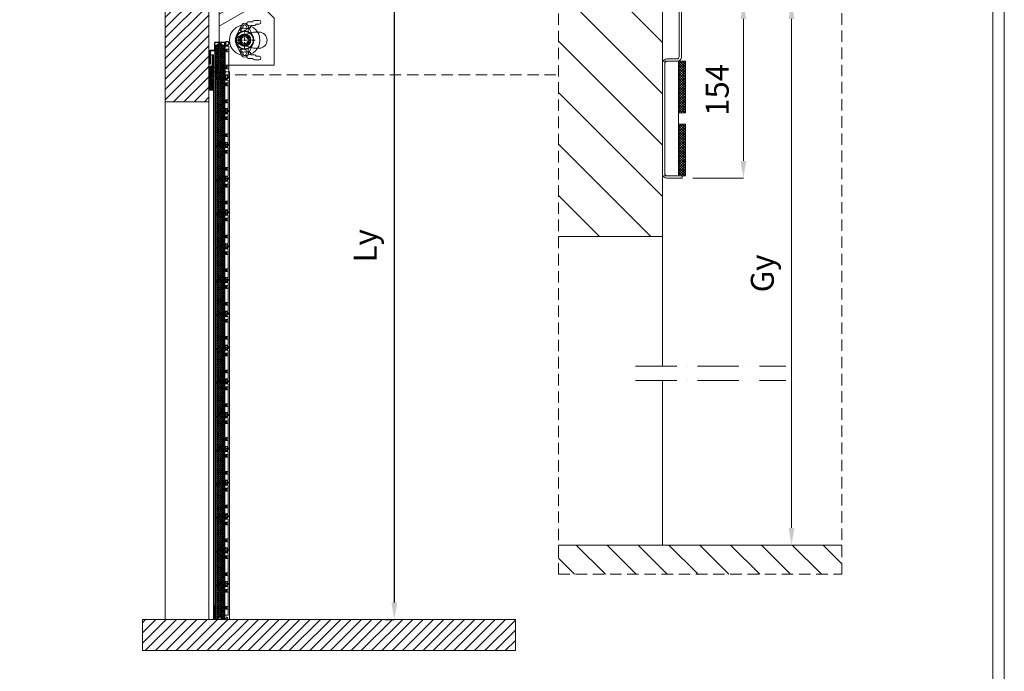
# Model space of a CAD drawing. Units: millimetres. Extents: x -10875 to 125548, y -1502 to 8021.
# Drawn here: x -2450 to 1848, y 2942 to 5788 of the extents above; entities that cross this region are included whole.
import ezdxf

# ---------------------------------------------------------------- set-up
doc = ezdxf.new("R2010")
doc.units = ezdxf.units.MM
doc.linetypes.add('ACAD_ISO10W100', pattern=[18, 12, -3, 0, -3])
doc.linetypes.add('DASHED', pattern=[0.75, 0.5, -0.25])
doc.layers.get('0').update_dxf_attribs({"lineweight": 5})
doc.layers.get('Defpoints').update_dxf_attribs({"lineweight": 5})
for name, color, linetype, lineweight in [('Afrolbeveiliging-Flens', 7, 'Continuous', 5), ('Brandwerend Isolatie', 1, 'Continuous', 5), ('constrcutie', 7, 'Continuous', 5), ('constructie', 7, 'Continuous', 5), ('dim', 1, 'Continuous', 5), ('Hartlijn', 7, 'ACAD_ISO10W100', 5), ('hulplijn', 7, 'Continuous', 5), ('Lamel', 7, 'Continuous', 5), ('Parasol zwel-strip', 1, 'Continuous', 5), ('parts', 7, 'Continuous', 5), ('Situatie', 7, 'Continuous', 5)]:
    doc.layers.add(name, color=color, linetype=linetype, lineweight=lineweight)
doc.layers.add('border', color=2, linetype='Continuous', lineweight=5, plot=False)
doc.styles.add('style1', font='verdana.ttf')
doc.dimstyles.new('ISO-25', dxfattribs={"dimtxt": 2.5, "dimasz": 2.5, "dimexe": 1.25, "dimexo": 0.625, "dimtad": 1, "dimtxsty": 'Standard', "dimcen": 2.5, "dimadec": 0, "dimazin": 0, "dimtfac": 1, "dimtmove": 0, "dimatfit": 3, "dimfxl": 1, "dimarcsym": 0})

# ---------------------------------------------------------------- blocks, each defined once
blk = doc.blocks.new('*D108')
at = {"layer": 'Defpoints', "color": 0}
for p in [(-1269.2, 6459.5), (-814.5, 3168), (-804.6, 3168)]:
    blk.add_point(p, dxfattribs=at)
at = {"layer": 'dim', "color": 0, "lineweight": -2}
for p, q in [((-1219.2, 6459.5), (-813.3, 6459.5)), ((-814.5, 6384.5), (-814.5, 3243)), ((-854.6, 3168), (-815.8, 3168))]:
    blk.add_line(p, q, dxfattribs=at)
at = {"layer": 'dim', "color": 0}
for points in [[(-802, 6384.5), (-827, 6384.5), (-814.5, 6459.5)], [(-827, 3243), (-802, 3243), (-814.5, 3168)]]:
    blk.add_solid(points, dxfattribs=at)
at = {"layer": 'dim', "color": 0, "insert": (-928.4, 4800.5), "char_height": 100, "attachment_point": 5, "rotation": 90, "style": 'style1'}
blk.add_mtext('Ly ', dxfattribs=at)
blk = doc.blocks.new('UCFL206 Vooraanzicht')
at = {"layer": 'Afrolbeveiliging-Flens'}
for p, q in [((-14.1, 65), (-36.3, 16.8)), ((-15.5, 38.2), (-15.5, 58.5)), ((14.1, 65), (36.3, 16.8)), ((15.5, 38.2), (15.5, 58.5)), ((-25, 0), (-19.8, 3)), ((-19.8, 3), (-14.7, 3)), ((-19.7, 3.5), (-14.6, 3.5)), ((0, 25), (-3, 19.8)), ((0, 25), (3, 19.8)), ((25, 0), (19.8, 3)), ((-14.1, -65), (-36.3, -16.8)), ((-25, 0), (-19.8, -3)), ((-19.8, -3), (-14.7, -3)), ((-19.7, -3.5), (-14.6, -3.5)), ((-15.5, -58.5), (-15.5, -38.2)), ((0, -25), (-3, -19.8)), ((0, -25), (3, -19.8)), ((6.8, -18.8), (4.2, -14.4)), ((7.3, -18.6), (4.7, -14.2)), ((12.5, -15.6), (10, -11.2)), ((12.9, -15.3), (10.3, -10.9)), ((14.1, -65), (36.3, -16.8)), ((15.5, -58.5), (15.5, -38.2)), ((25, 0), (19.8, -3))]:
    blk.add_line(p, q, dxfattribs=at)
for centre, radius in [((0, 58.5), 8), ((0, 0), 40), ((0, 0), 37.7), ((0, 0), 27.5), ((0, 0), 25), ((0, 0), 20), ((0, 0), 15), ((0, -58.5), 8)]:
    blk.add_circle(centre, radius, dxfattribs=at)
for centre, radius, start, end in [((0, 58.5), 15.5, 0, 180), ((-17.5, 38.2), 2, 294.6243, 0), ((17.5, 38.2), 2, 180, 245.3757), ((-17.5, -38.2), 2, 0, 65.3757), ((17.5, -38.2), 2, 114.6243, 180), ((0, -58.5), 15.5, 180, 0)]:
    blk.add_arc(centre, radius, start, end, dxfattribs=at)
at = {"layer": 'Hartlijn'}
for p, q in [((0, 45.5), (0, -45.5)), ((45.5, 0), (-45.5, 0))]:
    blk.add_line(p, q, dxfattribs=at)
blk = doc.blocks.new('Drukrolplaat ZA')
at = {"layer": 'constructie'}
for p, q in [((-8090.8, 8108.3), (-8145.5, 8122.8)), ((-8090.8, 8069.7), (-8145.5, 8055.2))]:
    blk.add_line(p, q, dxfattribs=at)
for points in [[(-8174.4, 8250.7), (-8240, 8185.2)], [(-8174.4, 8250.7), (-8000, 8150), (-8000, 7980)], [(-8000, 7980), (-8240, 7980), (-8240, 8185.2)], [(-8174.4, 8124), (-8154.4, 8124)], [(-8154.4, 8054), (-8174.4, 8054)]]:
    blk.add_lwpolyline(points, dxfattribs=at)
for points in [[(-8111.4, 8128), (-8095.9, 8128, 1), (-8095.9, 8140), (-8100.4, 8140, -0.414214), (-8103.4, 8143), (-8103.4, 8147.5, 0.414214), (-8111.4, 8155.5), (-8117.9, 8155.5, -0.414214), (-8120.9, 8158.5), (-8120.9, 8161, 0.414214), (-8128.9, 8169), (-8146.6, 8169, 0.359988), (-8154.4, 8175.5), (-8174.4, 8175.5, 1), (-8174.4, 8159.5), (-8162.3, 8159.5, 0.359988), (-8154.4, 8153), (-8139.9, 8153, -0.414214), (-8136.9, 8150), (-8136.9, 8147.5, 0.414214), (-8128.9, 8139.5), (-8120.4, 8139.5, -0.414214), (-8117.4, 8136.5), (-8117.4, 8134, 0.414214)], [(-8111.4, 8050), (-8095.9, 8050, -1), (-8095.9, 8038), (-8100.4, 8038, 0.414214), (-8103.4, 8035), (-8103.4, 8030.5, -0.414214), (-8111.4, 8022.5), (-8117.9, 8022.5, 0.414214), (-8120.9, 8019.5), (-8120.9, 8017, -0.414214), (-8128.9, 8009), (-8146.6, 8009, -0.359988), (-8154.4, 8002.5), (-8174.4, 8002.5, -1), (-8174.4, 8018.5), (-8162.3, 8018.5, -0.359988), (-8154.4, 8025), (-8139.9, 8025, 0.414214), (-8136.9, 8028), (-8136.9, 8030.5, -0.414214), (-8128.9, 8038.5), (-8120.4, 8038.5, 0.414214), (-8117.4, 8041.5), (-8117.4, 8044, -0.414214)]]:
    blk.add_lwpolyline(points, format="xyb", close=True, dxfattribs=at)
for centre, radius, start, end in [((-8174.4, 8089), 35, 90, 270), ((-8154.4, 8089), 35, 75.1428, 90), ((-8095.9, 8089), 20, 284.8572, 75.1428), ((-8154.4, 8089), 35, 270, 284.8574)]:
    blk.add_arc(centre, radius, start, end, dxfattribs=at)
blk = doc.blocks.new('RGC EI60-EW60 Muurhaak')
at = {"layer": 'Brandwerend Isolatie'}
h = blk.add_hatch(dxfattribs=at)
h.set_pattern_fill('ANSI38', color=256, angle=-90)
h.set_pattern_definition([(315, (-13.198, 268.6773), (2.245064, 2.245064), []), (45, (-13.198, 268.6773), (2.245064, 6.735192), [7.9375, -4.7625])])
h.paths.add_polyline_path([(2, 50), (2, -50), (14, -50), (14, 50)])
at = {"layer": 'Parasol zwel-strip'}
h = blk.add_hatch(dxfattribs=at)
h.set_pattern_fill('ANSI37', color=256, scale=0.5, angle=-90)
h.set_pattern_definition([(315, (-2.1952, 225.4415), (1.122532, 1.122532), []), (45, (-2.1952, 225.4415), (-1.122532, 1.122532), [])])
h.paths.add_polyline_path([(14, 5), (20, 5), (20, 50), (14, 50)])
h = blk.add_hatch(dxfattribs=at)
h.set_pattern_fill('ANSI37', color=256, scale=0.5, angle=-90)
h.set_pattern_definition([(315, (-2.1952, 170.4415), (1.122532, 1.122532), []), (45, (-2.1952, 170.4415), (-1.122532, 1.122532), [])])
h.paths.add_polyline_path([(14, -50), (20, -50), (20, -5), (14, -5)])
at = {"layer": 'Brandwerend Isolatie'}
blk.add_lwpolyline([(2, 50), (2, -50), (14, -50), (14, 50)], close=True, dxfattribs=at)
at = {"layer": 'constructie'}
blk.add_lwpolyline([(14.5, 102), (14.5, 54, -0.414214), (12.5, 52), (4, 52, 0.414214), (0, 48), (0, -48, 0.414214), (4, -52), (17, -52), (17, -50), (4, -50, -0.414214), (2, -48), (2, 48, -0.414214), (4, 50), (12.5, 50, 0.414214), (16.5, 54), (16.5, 102)], format="xyb", close=True, dxfattribs=at)
at = {"layer": 'Parasol zwel-strip'}
for points in [[(14, 50), (14, 5), (20, 5), (20, 50)], [(14, -5), (14, -50), (20, -50), (20, -5)]]:
    blk.add_lwpolyline(points, close=True, dxfattribs=at)
blk = doc.blocks.new('EGC Lamel - Vlamhaak')
h = blk.add_hatch()
h.set_pattern_fill('ANSI31', scale=0.5)
h.set_pattern_definition([(45, (180.8086, 0), (-1.122532, 1.122532), [])])
h.paths.add_polyline_path([(652.4, 842.7, 0.414214), (649.5, 842.7), (640, 833.2, -0.198912), (638.6, 832.6), (631.9, 832.6, 0.414214), (629.9, 830.6), (629.9, 687.1, 0.414214), (631.9, 685.1), (638.6, 685.1, 0.198912), (640, 685.7), (649.5, 695.2, -0.414214), (652.4, 695.2), (661.9, 685.7, 0.198912), (663.3, 685.1), (669.9, 685.1, 0.414214), (671.9, 687.1), (671.9, 830.6, 0.414214), (669.9, 832.6), (663.3, 832.6, -0.198912), (661.9, 833.2)])
h.paths.add_polyline_path([(650.9, 840.6), (661.4, 830.1), (663.5, 830.1), (669.4, 830.1), (669.4, 687.6), (663.5, 687.6), (650.9, 700.2), (638.4, 687.6), (632.4, 687.6), (632.4, 830.1), (638.4, 830.1), (640.5, 830.1)], flags=16)
h = blk.add_hatch()
h.set_pattern_fill('DOTS', color=3)
h.set_pattern_definition([(0, (180.8086, 0), (0.79375, 1.5875), [0, -1.5875])])
h.paths.add_polyline_path([(669.4, 830.1), (663.5, 830.1), (663.5, 687.6), (669.4, 687.6)])
h.paths.add_polyline_path([(638.4, 830.1), (632.4, 830.1), (632.4, 687.6), (638.4, 687.6)])
h = blk.add_hatch()
h.set_pattern_fill('ANSI37', color=1, scale=2)
h.paths.add_polyline_path([(663.5, 830.1), (661.4, 830.1), (650.9, 840.6), (640.5, 830.1), (638.4, 830.1), (638.4, 687.6), (650.9, 700.2), (663.5, 687.6)])
at = {"layer": 'constructie'}
for p, q in [((673.9, 696.3, 767), (673.9, 831.7, 767)), ((681.4, 692.6, 767), (681, 693.3, 767))]:
    blk.add_line(p, q, dxfattribs=at)
at = {"layer": 'constructie', "color": 2}
for p, q in [((670.3, 811.7, 767), (670.3, 805.7, 767)), ((670.3, 737.7, 767), (670.3, 731.7, 767))]:
    blk.add_line(p, q, dxfattribs=at)
at = {"layer": 'constructie', "elevation": 767}
blk.add_lwpolyline([(673.9, 802.3), (673.9, 842.3, 0.414214), (670.9, 845.3), (630.9, 845.3, 0.414214), (627.9, 842.3), (627.9, 811.3, -0.414214), (626.9, 810.3), (610.9, 810.3, 0.414214), (607.9, 807.3), (607.9, 749.3), (609.9, 749.3), (609.9, 807.3, -0.414214), (610.9, 808.3), (626.9, 808.3, 0.414214), (629.9, 811.3), (629.9, 842.3, -0.414214), (630.9, 843.3), (670.9, 843.3, -0.414214), (671.9, 842.3), (671.9, 802.3)], format="xyb", close=True, dxfattribs=at)
for points in [[(674.7, 696.3), (674.7, 831)], [(678.9, 836.4), (679.3, 837.1)]]:
    blk.add_lwpolyline(points, dxfattribs=at)
at = {"layer": 'constructie', "color": 2, "elevation": 767}
for points in [[(670.3, 811.8), (666.7, 810.9), (666.7, 806.4), (670.3, 805.5)], [(679.7, 811.8), (670.3, 811.8), (670.3, 805.5), (679.7, 805.5)], [(670.3, 737.8), (666.7, 736.9), (666.7, 732.4), (670.3, 731.5)], [(679.7, 737.8), (670.3, 737.8), (670.3, 731.5), (679.7, 731.5)]]:
    blk.add_lwpolyline(points, dxfattribs=at)
for points in [[(679.7, 802.7), (682.5, 802.9, 0.158863), (683.8, 805.7), (683.8, 811.7, 0.158863), (682.5, 814.4), (679.7, 814.7), (679.7, 802.7), (679.7, 814.7)], [(679.7, 728.7), (682.5, 728.9, 0.158863), (683.8, 731.7), (683.8, 737.7, 0.158863), (682.5, 740.4), (679.7, 740.7), (679.7, 728.7), (679.7, 740.7)]]:
    blk.add_lwpolyline(points, format="xyb", dxfattribs=at)
at = {"layer": 'constructie'}
for points, knots in [([(673.9, 831.7, 767), (675.2, 831.7, 767), (675.5, 831.7, 767), (676.4, 831.6, 767), (677, 831.5, 767), (678.1, 831.5, 767), (678.6, 831.5, 767), (680.3, 831.6, 767), (681.4, 831.8, 767), (683.8, 832.4, 767), (685.1, 832.8, 767), (686.9, 833.9, 767), (687.5, 834.4, 767), (688.6, 835.5, 767), (689.1, 836.1, 767), (689.7, 837.2, 767), (689.9, 837.6, 767), (690.1, 838.5, 767), (690.2, 838.9, 767), (690.3, 840.2, 767), (690.1, 841.1, 767), (689.7, 842.7, 767), (689.3, 843.5, 767), (688.3, 845, 767), (687.8, 845.7, 767), (686.7, 846.7, 767), (686.1, 847.1, 767), (685, 847.8, 767), (684.4, 848, 767), (683.3, 848.2, 767), (682.7, 848.3, 767), (681.9, 848.2, 767), (681.5, 848.2, 767), (680.8, 847.9, 767), (680.5, 847.8, 767), (679.8, 847.4, 767), (679.5, 847.2, 767), (678.8, 846.6, 767), (678.3, 846.1, 767), (677.6, 845.1, 767), (677.3, 844.6, 767), (676.8, 843.5, 767), (676.7, 842.9, 767), (676.6, 841.9, 767), (676.6, 841.5, 767), (676.8, 840.2, 767), (677.2, 839.3, 767), (678, 838.3, 767), (678.3, 838, 767), (678.8, 837.5, 767), (679.1, 837.3, 767), (679.3, 837.1, 767)], [0, 0, 0, 0, 1.047445, 1.047445, 2.780852, 2.780852, 4.514259, 4.514259, 7.981073, 7.981073, 12.15901, 12.15901, 14.719993, 14.719993, 17.280976, 17.280976, 18.816005, 18.816005, 20.351034, 20.351034, 23.174792, 23.174792, 25.998551, 25.998551, 28.82231, 28.82231, 30.968189, 30.968189, 33.114069, 33.114069, 34.890442, 34.890442, 36.159206, 36.159206, 37.42797, 37.42797, 38.696734, 38.696734, 40.721937, 40.721937, 42.747141, 42.747141, 44.731618, 44.731618, 46.078673, 46.078673, 49.316017, 49.316017, 50.622254, 50.622254, 51.699084, 51.699084, 51.699084, 51.699084]), ([(674.7, 696.3, 767), (674.7, 695.9, 767), (674.8, 695.6, 767), (674.8, 694.5, 767), (674.8, 693.8, 767), (675, 692.5, 767), (675.1, 691.8, 767), (675.4, 690.5, 767), (675.6, 689.9, 767), (676.2, 688.7, 767), (676.5, 688.2, 767), (677.2, 687.4, 767), (677.5, 687.1, 767), (678.3, 686.6, 767), (678.8, 686.4, 767), (679.7, 686.1, 767), (680.2, 686, 767), (681.1, 685.9, 767), (681.6, 685.9, 767), (682.7, 686, 767), (683.2, 686.1, 767), (684.1, 686.4, 767), (684.5, 686.6, 767), (685.2, 687, 767), (685.6, 687.2, 767), (686, 687.7, 767), (686.2, 687.9, 767), (686.5, 688.4, 767), (686.6, 688.7, 767), (686.8, 689.2, 767), (686.8, 689.5, 767), (686.8, 690.2, 767), (686.7, 690.7, 767), (686.4, 691.5, 767), (686.2, 691.9, 767), (685.6, 692.5, 767), (685.2, 692.8, 767), (684.5, 693, 767), (684.2, 693.1, 767), (683.6, 693.2, 767), (683.2, 693.2, 767), (682.7, 693.1, 767), (682.5, 693, 767), (682.2, 692.9, 767), (682, 692.9, 767), (681.7, 692.7, 767), (681.5, 692.6, 767), (681.4, 692.6, 767)], [0, 0, 0, 0, 1.066769, 1.066769, 3.200307, 3.200307, 5.333845, 5.333845, 7.467383, 7.467383, 9.509667, 9.509667, 11.140226, 11.140226, 12.770786, 12.770786, 14.401345, 14.401345, 16.031904, 16.031904, 17.768684, 17.768684, 19.199989, 19.199989, 20.631294, 20.631294, 21.683093, 21.683093, 22.734892, 22.734892, 23.786691, 23.786691, 25.40083, 25.40083, 27.01497, 27.01497, 28.629109, 28.629109, 29.832228, 29.832228, 31.035346, 31.035346, 31.664216, 31.664216, 32.293085, 32.293085, 32.867934, 32.867934, 32.867934, 32.867934])]:
    blk.add_open_spline(points, degree=3, knots=knots, dxfattribs=at)
for points in [[(674.7, 831, 767), (677.2, 830.7, 767), (683.4, 831.5, 767), (688, 833.8, 767), (689.8, 835.7, 767), (690.7, 837.8, 767), (691, 840.2, 767), (690.7, 841.9, 767), (690.2, 843.5, 767), (688.6, 845.9, 767), (686.3, 847.9, 767), (684, 848.9, 767), (681.9, 849, 767), (679.9, 848.4, 767), (677.8, 846.7, 767), (676.1, 843.8, 767), (675.9, 840.9, 767), (676.6, 838.8, 767), (677.5, 837.6, 767), (678.9, 836.4, 767)], [(673.9, 696.3, 767), (674, 693.7, 767), (674.4, 691.2, 767), (675.4, 688.5, 767), (677, 686.5, 767), (678.9, 685.5, 767), (680.4, 685.2, 767), (682.7, 685.2, 767), (685.1, 686, 767), (686.7, 687.3, 767), (687.4, 688.6, 767), (687.6, 690, 767), (687.2, 691.6, 767), (685.8, 693.3, 767), (684, 693.9, 767), (682.2, 693.7, 767), (681, 693.3, 767)]]:
    blk.add_spline(points, degree=3, dxfattribs=at)
at = {"layer": 'Lamel', "color": 2, "linetype": 'DASHED', "ltscale": 0.15}
for p, q in [((674.7, 811.7, 767), (679.7, 811.7, 767)), ((674.7, 805.7, 767), (679.7, 805.7, 767)), ((679.7, 814.7, 767), (679.7, 802.7, 767)), ((689.7, 814.7, 767), (679.7, 814.7, 767)), ((689.7, 802.7, 767), (679.7, 802.7, 767)), ((674.7, 737.7, 767), (679.7, 737.7, 767)), ((674.7, 731.7, 767), (679.7, 731.7, 767)), ((679.7, 728.7, 767), (679.7, 740.7, 767)), ((689.7, 740.7, 767), (679.7, 740.7, 767)), ((689.7, 728.7, 767), (679.7, 728.7, 767))]:
    blk.add_line(p, q, dxfattribs=at)
at = {"layer": 'Lamel', "elevation": 767}
blk.add_lwpolyline([(629.9, 830.6), (629.9, 687.1, 0.414214), (631.9, 685.1), (638.6, 685.1, 0.198912), (640, 685.7), (649.5, 695.2, -0.414214), (652.4, 695.2), (661.9, 685.7, 0.198912), (663.3, 685.1), (669.9, 685.1, 0.414214), (671.9, 687.1), (671.9, 830.6, 0.414214), (669.9, 832.6), (663.3, 832.6, -0.198912), (661.9, 833.2), (652.4, 842.7, 0.414214), (649.5, 842.7), (640, 833.2, -0.198912), (638.6, 832.6), (631.9, 832.6, 0.414214), (629.9, 830.6)], format="xyb", close=True, dxfattribs=at)
for points in [[(638.4, 687.6), (632.4, 687.6), (632.4, 830.1), (638.4, 830.1)], [(638.4, 830.1), (638.4, 687.6), (650.9, 700.2), (663.5, 687.6), (663.5, 830.1), (661.4, 830.1), (650.9, 840.6), (640.5, 830.1)], [(663.5, 830.1), (669.4, 830.1), (669.4, 687.6), (663.5, 687.6)]]:
    blk.add_lwpolyline(points, close=True, dxfattribs=at)
at = {"layer": 'Lamel', "color": 2, "elevation": 767}
blk.add_lwpolyline([(674.7, 702.7), (689.7, 702.7), (689.7, 827.7), (674.7, 827.7)], close=True, dxfattribs=at)
blk = doc.blocks.new('RGC Lamel - Tussen')
h = blk.add_hatch()
h.set_pattern_fill('ANSI31', scale=0.5)
h.set_pattern_definition([(45, (-449.132, -685.1355), (-1.122532, 1.122532), [])])
h.paths.add_polyline_path([(22.4, 157.6, 0.414214), (19.6, 157.6), (10.1, 148.1, -0.198912), (8.7, 147.5), (2, 147.5, 0.414214), (0, 145.5), (0, 2, 0.414214), (2, 0), (8.7, 0, 0.198912), (10.1, 0.6), (19.6, 10.1, -0.414214), (22.4, 10.1), (31.9, 0.6, 0.198912), (33.3, 0), (40, 0, 0.414214), (42, 2), (42, 145.5, 0.414214), (40, 147.5), (33.3, 147.5, -0.198912), (31.9, 148.1)])
h.paths.add_polyline_path([(21, 155.5), (31.5, 145), (33.5, 145), (39.5, 145), (39.5, 2.5), (33.5, 2.5), (21, 15), (8.5, 2.5), (2.5, 2.5), (2.5, 145), (8.5, 145), (10.5, 145)], flags=16)
h = blk.add_hatch()
h.set_pattern_fill('DOTS', color=3)
h.set_pattern_definition([(0, (-449.132, -685.1355), (0.79375, 1.5875), [0, -1.5875])])
h.paths.add_polyline_path([(39.5, 145), (33.5, 145), (33.5, 2.5), (39.5, 2.5)])
h.paths.add_polyline_path([(8.5, 145), (2.5, 145), (2.5, 2.5), (8.5, 2.5)])
h = blk.add_hatch()
h.set_pattern_fill('ANSI37', color=1, scale=2)
h.set_pattern_definition([(45, (-629.9407, -685.1355), (-4.490128, 4.490128), []), (135, (-629.9407, -685.1355), (-4.490128, -4.490128), [])])
h.paths.add_polyline_path([(33.5, 145), (31.5, 145), (21, 155.5), (10.5, 145), (8.5, 145), (8.5, 2.5), (21, 15), (33.5, 2.5)])
at = {"layer": 'constructie'}
for p, q in [((42, 11.1, 767), (42, 146.6, 767)), ((49.4, 7.4, 767), (49.1, 8.2, 767))]:
    blk.add_line(p, q, dxfattribs=at)
at = {"layer": 'constructie', "color": 2}
for p, q in [((38.4, 126.5, 767), (38.4, 120.5, 767)), ((38.4, 52.5, 767), (38.4, 46.5, 767))]:
    blk.add_line(p, q, dxfattribs=at)
at = {"layer": 'constructie', "elevation": 767}
for points in [[(42.8, 11.2), (42.8, 145.8)], [(46.9, 151.3), (47.4, 151.9)]]:
    blk.add_lwpolyline(points, dxfattribs=at)
at = {"layer": 'constructie', "color": 2, "elevation": 767}
for points in [[(47.8, 117.5), (50.6, 117.8, 0.158863), (51.8, 120.5), (51.8, 126.5, 0.158863), (50.6, 129.3), (47.8, 129.5), (47.8, 117.5), (47.8, 129.5)], [(47.8, 43.5), (50.6, 43.8, 0.158863), (51.8, 46.5), (51.8, 52.5, 0.158863), (50.6, 55.3), (47.8, 55.5), (47.8, 43.5), (47.8, 55.5)]]:
    blk.add_lwpolyline(points, format="xyb", dxfattribs=at)
for points in [[(38.4, 126.7), (34.8, 125.8), (34.8, 121.2), (38.4, 120.4)], [(47.8, 126.7), (38.4, 126.7), (38.4, 120.4), (47.8, 120.4)], [(38.4, 52.7), (34.8, 51.8), (34.8, 47.2), (38.4, 46.4)], [(47.8, 52.7), (38.4, 52.7), (38.4, 46.4), (47.8, 46.4)]]:
    blk.add_lwpolyline(points, dxfattribs=at)
at = {"layer": 'constructie'}
for points, knots in [([(42, 146.6, 767), (43.2, 146.6, 767), (43.6, 146.5, 767), (44.5, 146.4, 767), (45, 146.4, 767), (46.2, 146.4, 767), (46.7, 146.4, 767), (48.4, 146.5, 767), (49.5, 146.6, 767), (51.9, 147.2, 767), (53.1, 147.7, 767), (54.9, 148.8, 767), (55.6, 149.2, 767), (56.7, 150.3, 767), (57.2, 150.9, 767), (57.8, 152, 767), (57.9, 152.5, 767), (58.2, 153.3, 767), (58.2, 153.8, 767), (58.3, 155.1, 767), (58.2, 155.9, 767), (57.7, 157.6, 767), (57.3, 158.4, 767), (56.4, 159.9, 767), (55.8, 160.6, 767), (54.7, 161.6, 767), (54.2, 162, 767), (53, 162.6, 767), (52.4, 162.9, 767), (51.3, 163.1, 767), (50.8, 163.2, 767), (49.9, 163.1, 767), (49.6, 163, 767), (48.9, 162.8, 767), (48.5, 162.7, 767), (47.9, 162.3, 767), (47.6, 162.1, 767), (46.8, 161.4, 767), (46.4, 161, 767), (45.7, 160, 767), (45.4, 159.5, 767), (44.9, 158.3, 767), (44.7, 157.7, 767), (44.6, 156.8, 767), (44.6, 156.4, 767), (44.8, 155.1, 767), (45.2, 154.2, 767), (46.1, 153.1, 767), (46.3, 152.9, 767), (46.9, 152.4, 767), (47.1, 152.2, 767), (47.4, 151.9, 767)], [0, 0, 0, 0, 1.047445, 1.047445, 2.780852, 2.780852, 4.514259, 4.514259, 7.981073, 7.981073, 12.15901, 12.15901, 14.719993, 14.719993, 17.280976, 17.280976, 18.816005, 18.816005, 20.351034, 20.351034, 23.174792, 23.174792, 25.998551, 25.998551, 28.82231, 28.82231, 30.968189, 30.968189, 33.114069, 33.114069, 34.890442, 34.890442, 36.159206, 36.159206, 37.42797, 37.42797, 38.696734, 38.696734, 40.721937, 40.721937, 42.747141, 42.747141, 44.731618, 44.731618, 46.078673, 46.078673, 49.316017, 49.316017, 50.622254, 50.622254, 51.699084, 51.699084, 51.699084, 51.699084]), ([(42.8, 11.2, 767), (42.8, 10.8, 767), (42.8, 10.4, 767), (42.8, 9.4, 767), (42.9, 8.7, 767), (43, 7.4, 767), (43.2, 6.7, 767), (43.5, 5.4, 767), (43.7, 4.7, 767), (44.2, 3.6, 767), (44.5, 3.1, 767), (45.3, 2.3, 767), (45.6, 2, 767), (46.4, 1.4, 767), (46.8, 1.2, 767), (47.7, 1, 767), (48.2, 0.9, 767), (49.2, 0.8, 767), (49.7, 0.8, 767), (50.7, 0.9, 767), (51.3, 1, 767), (52.2, 1.3, 767), (52.6, 1.4, 767), (53.3, 1.8, 767), (53.6, 2.1, 767), (54.1, 2.6, 767), (54.3, 2.8, 767), (54.6, 3.3, 767), (54.7, 3.5, 767), (54.8, 4.1, 767), (54.9, 4.4, 767), (54.9, 5.1, 767), (54.8, 5.5, 767), (54.5, 6.4, 767), (54.2, 6.7, 767), (53.6, 7.4, 767), (53.3, 7.6, 767), (52.6, 7.9, 767), (52.3, 8, 767), (51.6, 8, 767), (51.3, 8, 767), (50.8, 7.9, 767), (50.6, 7.9, 767), (50.3, 7.8, 767), (50.1, 7.7, 767), (49.7, 7.6, 767), (49.6, 7.5, 767), (49.4, 7.4, 767)], [0, 0, 0, 0, 1.066769, 1.066769, 3.200307, 3.200307, 5.333845, 5.333845, 7.467383, 7.467383, 9.509667, 9.509667, 11.140226, 11.140226, 12.770786, 12.770786, 14.401345, 14.401345, 16.031904, 16.031904, 17.768684, 17.768684, 19.199989, 19.199989, 20.631294, 20.631294, 21.683093, 21.683093, 22.734892, 22.734892, 23.786691, 23.786691, 25.40083, 25.40083, 27.01497, 27.01497, 28.629109, 28.629109, 29.832228, 29.832228, 31.035346, 31.035346, 31.664216, 31.664216, 32.293085, 32.293085, 32.867934, 32.867934, 32.867934, 32.867934])]:
    blk.add_open_spline(points, degree=3, knots=knots, dxfattribs=at)
for points in [[(42.8, 145.8, 767), (45.3, 145.6, 767), (51.5, 146.3, 767), (56.1, 148.7, 767), (57.8, 150.6, 767), (58.8, 152.6, 767), (59.1, 155.1, 767), (58.8, 156.8, 767), (58.2, 158.3, 767), (56.7, 160.8, 767), (54.4, 162.8, 767), (52.1, 163.8, 767), (50, 163.9, 767), (47.9, 163.2, 767), (45.9, 161.6, 767), (44.2, 158.7, 767), (43.9, 155.8, 767), (44.7, 153.7, 767), (45.6, 152.5, 767), (46.9, 151.3, 767)], [(42, 11.1, 767), (42.1, 8.6, 767), (42.5, 6, 767), (43.4, 3.4, 767), (45.1, 1.4, 767), (46.9, 0.4, 767), (48.4, 0.1, 767), (50.7, 0.1, 767), (53.1, 0.8, 767), (54.8, 2.2, 767), (55.5, 3.5, 767), (55.7, 4.8, 767), (55.3, 6.4, 767), (53.9, 8.1, 767), (52.1, 8.8, 767), (50.2, 8.6, 767), (49.1, 8.2, 767)]]:
    blk.add_spline(points, degree=3, dxfattribs=at)
at = {"layer": 'Lamel', "color": 2, "linetype": 'DASHED', "ltscale": 0.15}
for p, q in [((47.8, 129.5, 767), (47.8, 117.5, 767)), ((57.8, 129.5, 767), (47.8, 129.5, 767)), ((42.8, 126.5, 767), (47.8, 126.5, 767)), ((42.8, 120.5, 767), (47.8, 120.5, 767)), ((57.8, 117.5, 767), (47.8, 117.5, 767)), ((42.8, 52.5, 767), (47.8, 52.5, 767)), ((42.8, 46.5, 767), (47.8, 46.5, 767)), ((47.8, 43.5, 767), (47.8, 55.5, 767)), ((57.8, 55.5, 767), (47.8, 55.5, 767)), ((57.8, 43.5, 767), (47.8, 43.5, 767))]:
    blk.add_line(p, q, dxfattribs=at)
at = {"layer": 'Lamel', "elevation": 767}
blk.add_lwpolyline([(0, 145.5), (0, 2, 0.414214), (2, 0), (8.7, 0, 0.198912), (10.1, 0.6), (19.6, 10.1, -0.414214), (22.4, 10.1), (31.9, 0.6, 0.198912), (33.3, 0), (40, 0, 0.414214), (42, 2), (42, 145.5, 0.414214), (40, 147.5), (33.3, 147.5, -0.198912), (31.9, 148.1), (22.4, 157.6, 0.414214), (19.6, 157.6), (10.1, 148.1, -0.198912), (8.7, 147.5), (2, 147.5, 0.414214), (0, 145.5)], format="xyb", close=True, dxfattribs=at)
for points in [[(8.5, 2.5), (2.5, 2.5), (2.5, 145), (8.5, 145)], [(8.5, 145), (8.5, 2.5), (21, 15), (33.5, 2.5), (33.5, 145), (31.5, 145), (21, 155.5), (10.5, 145)], [(33.5, 145), (39.5, 145), (39.5, 2.5), (33.5, 2.5)]]:
    blk.add_lwpolyline(points, close=True, dxfattribs=at)
at = {"layer": 'Lamel', "color": 2, "elevation": 767}
blk.add_lwpolyline([(42.8, 17.5), (57.8, 17.5), (57.8, 142.5), (42.8, 142.5)], close=True, dxfattribs=at)
blk = doc.blocks.new('Onderprofiel')
h = blk.add_hatch()
h.set_pattern_fill('ANSI31', scale=0.5, angle=180)
h.set_pattern_definition([(45, (-470.132, -843.307), (-1.122532, 1.122532), [])])
h.paths.add_polyline_path([(2014.4, 4474.2, -0.414214), (2017.2, 4474.2), (2026.7, 4464.7, 0.198912), (2028.1, 4464.1), (2034.8, 4464.1, -0.414214), (2036.8, 4462.1), (2036.8, 4318.6, -0.414214), (2034.8, 4316.6), (2028.1, 4316.6, -0.198912), (2026.7, 4317.2), (2017.2, 4326.7, 0.414214), (2014.4, 4326.7), (2004.9, 4317.2, -0.198912), (2003.5, 4316.6), (1996.8, 4316.6, -0.414214), (1994.8, 4318.6), (1994.8, 4462.1, -0.414214), (1996.8, 4464.1), (2003.5, 4464.1, 0.198912), (2004.9, 4464.7)])
h.paths.add_polyline_path([(2015.8, 4472.1), (2005.3, 4461.6), (2003.2, 4461.6), (1997.3, 4461.6), (1997.3, 4319.1), (2003.2, 4319.1), (2015.8, 4331.7), (2028.3, 4319.1), (2034.3, 4319.1), (2034.3, 4461.6), (2028.3, 4461.6), (2026.2, 4461.6)], flags=16)
h = blk.add_hatch()
h.set_pattern_fill('ANSI37', color=1, scale=2, angle=180)
h.set_pattern_definition([(45, (-650.9407, -843.307), (-4.490128, 4.490128), []), (135, (-650.9407, -843.307), (-4.490128, -4.490128), [])])
h.paths.add_polyline_path([(2003.2, 4461.6), (2005.3, 4461.6), (2015.8, 4472.1), (2026.2, 4461.6), (2028.3, 4461.6), (2028.3, 4319.1), (2015.8, 4331.7), (2003.2, 4319.1)])
h = blk.add_hatch()
h.set_pattern_fill('DOTS', color=3, angle=180)
h.set_pattern_definition([(0, (-470.132, -843.307), (0.79375, 1.5875), [0, -1.5875])])
h.paths.add_polyline_path([(1997.3, 4461.6), (2003.2, 4461.6), (2003.2, 4319.1), (1997.3, 4319.1)])
h.paths.add_polyline_path([(2028.3, 4461.6), (2034.3, 4461.6), (2034.3, 4319.1), (2028.3, 4319.1)])
at = {"layer": 'constructie'}
for p, q in [((1994.8, 4327.8, 3835.1), (1994.8, 4463.2, 3835.1)), ((1987.4, 4324.1, 3835.1), (1987.7, 4324.8, 3835.1))]:
    blk.add_line(p, q, dxfattribs=at)
at = {"layer": 'constructie', "color": 2}
for p, q in [((1998.4, 4443.2, 3835.1), (1998.4, 4437.2, 3835.1)), ((1998.4, 4369.2, 3835.1), (1998.4, 4363.2, 3835.1))]:
    blk.add_line(p, q, dxfattribs=at)
at = {"layer": 'constructie', "color": 2, "elevation": 3835.1}
for points in [[(1989, 4434.2), (1986.2, 4434.4, -0.158863), (1985, 4437.2), (1985, 4443.2, -0.158863), (1986.2, 4445.9), (1989, 4446.2), (1989, 4434.2), (1989, 4446.2)], [(1989, 4360.2), (1986.2, 4360.4, -0.158863), (1985, 4363.2), (1985, 4369.2, -0.158863), (1986.2, 4371.9), (1989, 4372.2), (1989, 4360.2), (1989, 4372.2)]]:
    blk.add_lwpolyline(points, format="xyb", dxfattribs=at)
for points in [[(1989, 4443.3), (1998.4, 4443.3), (1998.4, 4437), (1989, 4437)], [(1998.4, 4443.3), (2002, 4442.4), (2002, 4437.9), (1998.4, 4437)], [(1989, 4369.3), (1998.4, 4369.3), (1998.4, 4363), (1989, 4363)], [(1998.4, 4369.3), (2002, 4368.4), (2002, 4363.9), (1998.4, 4363)]]:
    blk.add_lwpolyline(points, dxfattribs=at)
at = {"layer": 'constructie', "elevation": 3835.1}
for points in [[(1989.9, 4467.9), (1989.4, 4468.6)], [(1994, 4327.8), (1994, 4462.5)]]:
    blk.add_lwpolyline(points, dxfattribs=at)
blk.add_lwpolyline([(1994.8, 4319.1), (1994.8, 4316.6), (2036.8, 4316.6), (2036.8, 4376.6), (2038.3, 4376.6), (2038.3, 4315.1), (1993.3, 4315.1), (1993.3, 4319.1)], close=True, dxfattribs=at)
at = {"layer": 'constructie'}
for points in [[(1994, 4462.5, 3835.1), (1991.5, 4462.2, 3835.1), (1985.3, 4463, 3835.1), (1980.7, 4465.3, 3835.1), (1978.9, 4467.2, 3835.1), (1978, 4469.3, 3835.1), (1977.7, 4471.7, 3835.1), (1978, 4473.4, 3835.1), (1978.6, 4475, 3835.1), (1980.1, 4477.4, 3835.1), (1982.4, 4479.4, 3835.1), (1984.7, 4480.4, 3835.1), (1986.8, 4480.5, 3835.1), (1988.9, 4479.9, 3835.1), (1990.9, 4478.2, 3835.1), (1992.6, 4475.3, 3835.1), (1992.9, 4472.4, 3835.1), (1992.1, 4470.3, 3835.1), (1991.2, 4469.1, 3835.1), (1989.9, 4467.9, 3835.1)], [(1994.8, 4327.8, 3835.1), (1994.7, 4325.2, 3835.1), (1994.3, 4322.7, 3835.1), (1993.3, 4320, 3835.1), (1991.7, 4318, 3835.1), (1989.8, 4317, 3835.1), (1988.4, 4316.7, 3835.1), (1986.1, 4316.7, 3835.1), (1983.7, 4317.5, 3835.1), (1982, 4318.8, 3835.1), (1981.3, 4320.1, 3835.1), (1981.1, 4321.5, 3835.1), (1981.5, 4323.1, 3835.1), (1982.9, 4324.8, 3835.1), (1984.7, 4325.4, 3835.1), (1986.6, 4325.2, 3835.1), (1987.7, 4324.8, 3835.1)]]:
    blk.add_spline(points, degree=3, dxfattribs=at)
for points, knots in [([(1994.8, 4463.2, 3835.1), (1993.5, 4463.2, 3835.1), (1993.2, 4463.2, 3835.1), (1992.3, 4463.1, 3835.1), (1991.7, 4463, 3835.1), (1990.6, 4463, 3835.1), (1990.1, 4463, 3835.1), (1988.4, 4463.1, 3835.1), (1987.3, 4463.3, 3835.1), (1984.9, 4463.9, 3835.1), (1983.7, 4464.3, 3835.1), (1981.8, 4465.4, 3835.1), (1981.2, 4465.9, 3835.1), (1980.1, 4467, 3835.1), (1979.6, 4467.6, 3835.1), (1979, 4468.7, 3835.1), (1978.9, 4469.1, 3835.1), (1978.6, 4470, 3835.1), (1978.5, 4470.4, 3835.1), (1978.5, 4471.7, 3835.1), (1978.6, 4472.6, 3835.1), (1979.1, 4474.2, 3835.1), (1979.4, 4475, 3835.1), (1980.4, 4476.5, 3835.1), (1980.9, 4477.2, 3835.1), (1982.1, 4478.2, 3835.1), (1982.6, 4478.6, 3835.1), (1983.7, 4479.3, 3835.1), (1984.3, 4479.5, 3835.1), (1985.5, 4479.7, 3835.1), (1986, 4479.8, 3835.1), (1986.9, 4479.7, 3835.1), (1987.2, 4479.7, 3835.1), (1987.9, 4479.4, 3835.1), (1988.3, 4479.3, 3835.1), (1988.9, 4478.9, 3835.1), (1989.2, 4478.7, 3835.1), (1990, 4478.1, 3835.1), (1990.4, 4477.6, 3835.1), (1991.1, 4476.6, 3835.1), (1991.4, 4476.1, 3835.1), (1991.9, 4475, 3835.1), (1992, 4474.4, 3835.1), (1992.1, 4473.4, 3835.1), (1992.1, 4473, 3835.1), (1992, 4471.7, 3835.1), (1991.6, 4470.8, 3835.1), (1990.7, 4469.8, 3835.1), (1990.5, 4469.5, 3835.1), (1989.9, 4469, 3835.1), (1989.6, 4468.8, 3835.1), (1989.4, 4468.6, 3835.1)], [0, 0, 0, 0, 1.047445, 1.047445, 2.780852, 2.780852, 4.514259, 4.514259, 7.981073, 7.981073, 12.15901, 12.15901, 14.719993, 14.719993, 17.280976, 17.280976, 18.816005, 18.816005, 20.351034, 20.351034, 23.174792, 23.174792, 25.998551, 25.998551, 28.82231, 28.82231, 30.968189, 30.968189, 33.114069, 33.114069, 34.890442, 34.890442, 36.159206, 36.159206, 37.42797, 37.42797, 38.696734, 38.696734, 40.721937, 40.721937, 42.747141, 42.747141, 44.731618, 44.731618, 46.078673, 46.078673, 49.316017, 49.316017, 50.622254, 50.622254, 51.699084, 51.699084, 51.699084, 51.699084]), ([(1994, 4327.8, 3835.1), (1994, 4327.4, 3835.1), (1994, 4327.1, 3835.1), (1993.9, 4326, 3835.1), (1993.9, 4325.3, 3835.1), (1993.7, 4324, 3835.1), (1993.6, 4323.3, 3835.1), (1993.3, 4322, 3835.1), (1993.1, 4321.4, 3835.1), (1992.6, 4320.2, 3835.1), (1992.2, 4319.7, 3835.1), (1991.5, 4318.9, 3835.1), (1991.2, 4318.6, 3835.1), (1990.4, 4318.1, 3835.1), (1989.9, 4317.9, 3835.1), (1989, 4317.6, 3835.1), (1988.6, 4317.5, 3835.1), (1987.6, 4317.4, 3835.1), (1987.1, 4317.4, 3835.1), (1986, 4317.5, 3835.1), (1985.5, 4317.6, 3835.1), (1984.6, 4317.9, 3835.1), (1984.2, 4318.1, 3835.1), (1983.5, 4318.5, 3835.1), (1983.2, 4318.7, 3835.1), (1982.7, 4319.2, 3835.1), (1982.5, 4319.4, 3835.1), (1982.2, 4319.9, 3835.1), (1982.1, 4320.2, 3835.1), (1981.9, 4320.7, 3835.1), (1981.9, 4321, 3835.1), (1981.9, 4321.7, 3835.1), (1982, 4322.2, 3835.1), (1982.3, 4323, 3835.1), (1982.5, 4323.4, 3835.1), (1983.1, 4324, 3835.1), (1983.5, 4324.3, 3835.1), (1984.2, 4324.5, 3835.1), (1984.5, 4324.6, 3835.1), (1985.2, 4324.7, 3835.1), (1985.5, 4324.7, 3835.1), (1986, 4324.6, 3835.1), (1986.2, 4324.5, 3835.1), (1986.5, 4324.4, 3835.1), (1986.7, 4324.4, 3835.1), (1987, 4324.2, 3835.1), (1987.2, 4324.1, 3835.1), (1987.4, 4324.1, 3835.1)], [0, 0, 0, 0, 1.066769, 1.066769, 3.200307, 3.200307, 5.333845, 5.333845, 7.467383, 7.467383, 9.509667, 9.509667, 11.140226, 11.140226, 12.770786, 12.770786, 14.401345, 14.401345, 16.031904, 16.031904, 17.768684, 17.768684, 19.199989, 19.199989, 20.631294, 20.631294, 21.683093, 21.683093, 22.734892, 22.734892, 23.786691, 23.786691, 25.40083, 25.40083, 27.01497, 27.01497, 28.629109, 28.629109, 29.832228, 29.832228, 31.035346, 31.035346, 31.664216, 31.664216, 32.293085, 32.293085, 32.867934, 32.867934, 32.867934, 32.867934])]:
    blk.add_open_spline(points, degree=3, knots=knots, dxfattribs=at)
at = {"layer": 'Lamel', "color": 2, "linetype": 'DASHED', "ltscale": 0.15}
for p, q in [((1979, 4446.2, 3835.1), (1989, 4446.2, 3835.1)), ((1979, 4434.2, 3835.1), (1989, 4434.2, 3835.1)), ((1989, 4446.2, 3835.1), (1989, 4434.2, 3835.1)), ((1994, 4443.2, 3835.1), (1989, 4443.2, 3835.1)), ((1994, 4437.2, 3835.1), (1989, 4437.2, 3835.1)), ((1979, 4372.2, 3835.1), (1989, 4372.2, 3835.1)), ((1979, 4360.2, 3835.1), (1989, 4360.2, 3835.1)), ((1989, 4360.2, 3835.1), (1989, 4372.2, 3835.1)), ((1994, 4369.2, 3835.1), (1989, 4369.2, 3835.1)), ((1994, 4363.2, 3835.1), (1989, 4363.2, 3835.1))]:
    blk.add_line(p, q, dxfattribs=at)
at = {"layer": 'Lamel', "elevation": 3835.1}
blk.add_lwpolyline([(2036.8, 4462.1), (2036.8, 4318.6, -0.414214), (2034.8, 4316.6), (2028.1, 4316.6, -0.198912), (2026.7, 4317.2), (2017.2, 4326.7, 0.414214), (2014.4, 4326.7), (2004.9, 4317.2, -0.198912), (2003.5, 4316.6), (1996.8, 4316.6, -0.414214), (1994.8, 4318.6), (1994.8, 4462.1, -0.414214), (1996.8, 4464.1), (2003.5, 4464.1, 0.198912), (2004.9, 4464.7), (2014.4, 4474.2, -0.414214), (2017.2, 4474.2), (2026.7, 4464.7, 0.198912), (2028.1, 4464.1), (2034.8, 4464.1, -0.414214), (2036.8, 4462.1)], format="xyb", close=True, dxfattribs=at)
for points in [[(2028.3, 4461.6), (2028.3, 4319.1), (2015.8, 4331.7), (2003.2, 4319.1), (2003.2, 4461.6), (2005.3, 4461.6), (2015.8, 4472.1), (2026.2, 4461.6)], [(2003.2, 4461.6), (1997.3, 4461.6), (1997.3, 4319.1), (2003.2, 4319.1)], [(2034.3, 4461.6), (2028.3, 4461.6), (2028.3, 4319.1), (2034.3, 4319.1)]]:
    blk.add_lwpolyline(points, close=True, dxfattribs=at)
at = {"layer": 'Lamel', "color": 2, "elevation": 3835.1}
blk.add_lwpolyline([(1994, 4334.2), (1979, 4334.2), (1979, 4459.2), (1994, 4459.2)], close=True, dxfattribs=at)
blk = doc.blocks.new('Console ZA')
at = {"layer": 'constrcutie'}
blk.add_line((-8770.5, 6359.5), (-8815.5, 6359.5), dxfattribs=at)
at = {"layer": 'constructie'}
for p, q in [((-8770.5, 6459.5), (-8815.5, 6459.5)), ((-8815.5, 6041.5), (-9470.5, 6041.5)), ((-9470.5, 6041.5), (-9425.5, 5996.5)), ((-9425.5, 5996.5), (-8815.5, 5996.5)), ((-8815.5, 5759.5), (-9226, 5996.5)), ((-8815.5, 5811.4), (-9136, 5996.5)), ((-8815.5, 5579.5), (-8770.5, 5579.5))]:
    blk.add_line(p, q, dxfattribs=at)
blk.add_lwpolyline([(-8815.5, 6459.5), (-8815.5, 5579.5)], dxfattribs=at)
blk = doc.blocks.new('*D369')
at = {"layer": 'Defpoints', "color": 0}
for p in [(458.5, 5878), (836, 3504.9), (939.1, 3504.9)]:
    blk.add_point(p, dxfattribs=at)
at = {"layer": 'dim', "color": 0, "lineweight": -2}
for p, q in [((508.5, 5878), (940.4, 5878)), ((939.1, 5803), (939.1, 3579.9)), ((886, 3504.9), (940.4, 3504.9))]:
    blk.add_line(p, q, dxfattribs=at)
at = {"layer": 'dim', "color": 0}
for points in [[(951.6, 5803), (926.6, 5803), (939.1, 5878)], [(926.6, 3579.9), (951.6, 3579.9), (939.1, 3504.9)]]:
    blk.add_solid(points, dxfattribs=at)
at = {"layer": 'dim', "color": 0, "insert": (824.4, 4691.4), "char_height": 100, "attachment_point": 5, "rotation": 90, "style": 'style1'}
blk.add_mtext('Gy', dxfattribs=at)
blk = doc.blocks.new('*D370')
at = {"layer": 'Defpoints', "color": 0}
for p in [(458.5, 5878), (458.5, 5108), (728.7, 5108)]:
    blk.add_point(p, dxfattribs=at)
at = {"layer": 'dim', "color": 0, "lineweight": -2}
for p, q in [((508.5, 5878), (729.9, 5878)), ((728.7, 5803), (728.7, 5183)), ((508.5, 5108), (729.9, 5108))]:
    blk.add_line(p, q, dxfattribs=at)
at = {"layer": 'dim', "color": 0}
for points in [[(741.2, 5803), (716.2, 5803), (728.7, 5878)], [(716.2, 5183), (741.2, 5183), (728.7, 5108)]]:
    blk.add_solid(points, dxfattribs=at)
at = {"layer": 'dim', "color": 0, "insert": (627.5, 5493), "char_height": 100, "attachment_point": 5, "rotation": 90, "style": 'style1'}
blk.add_mtext('154', dxfattribs=at)
blk = doc.blocks.new('Detail muurhaak')
h = blk.add_hatch()
h.set_pattern_fill('ANSI37', color=256, scale=2.5, angle=270)
h.set_pattern_definition([(315, (-2097.629, 6495.1925), (5.61266, 5.61266), []), (45, (-2097.629, 6495.1925), (-5.61266, 5.61266), [])])
h.paths.add_polyline_path([(446, 5618), (446, 5393), (476, 5393), (476, 5618)])
h = blk.add_hatch()
h.set_pattern_fill('ANSI37', color=256, scale=2.5, angle=270)
h.set_pattern_definition([(315, (-2097.629, 6220.1925), (5.61266, 5.61266), []), (45, (-2097.629, 6220.1925), (-5.61266, 5.61266), [])])
h.paths.add_polyline_path([(446, 5343), (446, 5118), (476, 5118), (476, 5343)])
for points in [[(386, 5618), (386, 5118), (446, 5118), (446, 5618)], [(446, 5618), (446, 5393), (476, 5393), (476, 5618)], [(446, 5343), (446, 5118), (476, 5118), (476, 5343)]]:
    blk.add_lwpolyline(points, close=True)
at = {"layer": 'constructie'}
blk.add_line((376, 5503), (376, 6201.5), dxfattribs=at)
blk.add_lwpolyline([(448.5, 5878), (448.5, 5638, -0.414214), (438.5, 5628), (396, 5628, 0.414214), (376, 5608), (376, 5128, 0.414214), (396, 5108), (461, 5108), (461, 5118), (396, 5118, -0.414214), (386, 5128), (386, 5608, -0.414214), (396, 5618), (438.5, 5618, 0.414214), (458.5, 5638), (458.5, 5878)], format="xyb", close=True, dxfattribs=at)
at = {"layer": 'dim', "linetype": 'DASHED', "ltscale": 100}
blk.add_lwpolyline([(-78.3, 3377.7), (1158.3, 3377.7), (1158.3, 6201.5), (-78.3, 6201.5)], close=True, dxfattribs=at)
blk.add_lwpolyline([(-1489.2, 5559.5), (-78.3, 5559.5)], dxfattribs=at)
at = {"layer": 'dim', "linetype": 'ACAD_ISO10W100', "ltscale": 15}
for points in [[(258.4, 4286), (914, 4286)], [(258.4, 4223.8), (914, 4223.8)]]:
    blk.add_lwpolyline(points, dxfattribs=at)
at = {"layer": 'Situatie', "linetype": 'Continuous'}
for p, q in [((376, 5924.8), (99.4, 6201.5)), ((376, 6149.4), (323.9, 6201.5)), ((376, 5700.3), (-78.3, 6154.7)), ((376, 5475.8), (-78.3, 5930.2)), ((374.4, 5253), (-78.3, 5705.7)), ((376, 5026.8), (-78.3, 5481.2)), ((325.4, 4853), (-78.3, 5256.7)), ((100.9, 4853), (-78.3, 5032.2)), ((126.7, 3377.7), (-0.5, 3504.9)), ((261.4, 3377.7), (134.2, 3504.9)), ((396.1, 3377.7), (268.9, 3504.9)), ((530.8, 3377.7), (403.6, 3504.9)), ((665.5, 3377.7), (538.3, 3504.9)), ((800.2, 3377.7), (673, 3504.9)), ((934.9, 3377.7), (807.7, 3504.9)), ((1069.6, 3377.7), (942.4, 3504.9)), ((1158.3, 3423.7), (1077.1, 3504.9)), ((-8, 3377.7), (-78.3, 3448))]:
    blk.add_line(p, q, dxfattribs=at)
at = {"layer": 'Situatie'}
for p, q in [((376, 6201.5), (376, 4286)), ((-78.3, 4853), (376, 4853)), ((376, 4223.8), (376, 3504.9)), ((-78.3, 3504.9), (1158.3, 3504.9))]:
    blk.add_line(p, q, dxfattribs=at)
at = {"layer": 'dim'}
for base, p2, text, picture, middle in [((939.1, 3504.9), (836, 3504.9), 'Gy', '*D369', (824.4, 4691.4)), ((728.7, 5108), (458.5, 5108), '154', '*D370', (627.5, 5493))]:
    dim = blk.add_linear_dim(base=base, p1=(458.5, 5878), p2=p2, angle=90, text=text, dimstyle='ISO-25', override={"dimtxt": 100, "dimasz": 75, "dimexo": 50, "dimgap": 50, "dimdec": 0, "dimtxsty": 'style1'}, dxfattribs=at)
    dim.commit()
    dim.dimension.update_dxf_attribs({"geometry": picture, "text_midpoint": middle})

msp = doc.modelspace()

# ---------------------------------------------------------------- hatches: boundary and pattern name
at = {"layer": 'parts'}
h = msp.add_hatch(dxfattribs=at)
h.set_pattern_fill('ANSI31', color=256, scale=10, angle=180, style=0)
h.set_pattern_definition([(45, (-1236, 2e-12), (-22.45064, 22.45064), [])])
h.paths.add_polyline_path([(-1814.2, 6479.5), (-1624.2, 6479.5), (-1624.2, 6459.5), (-1624.2, 5698.5), (-1814.2, 5698.5)])
h.paths.add_polyline_path([(-1624.2, 5644.5), (-1624.2, 5580.5), (-1624.2, 5579.5), (-1624.2, 5559.5), (-1624.2, 5484.5), (-1624.2, 5429.5), (-1814.2, 5429.5), (-1814.2, 5698.5), (-1624.2, 5698.5)])
h = msp.add_hatch(dxfattribs=at)
h.set_pattern_fill('ANSI31', color=256, scale=10, angle=180, style=0)
h.set_pattern_definition([(45, (-1251.89, 2e-12), (-22.45064, 22.45064), [])])
h.paths.add_polyline_path([(-1830.1, 3168), (-1640.1, 3168), (-1620.1, 3168), (-1614.6, 3168), (-1569.6, 3168), (-1550.1, 3168), (-285.9, 3168), (-285.9, 3032.3), (-1914.2, 3032.3), (-1914.2, 3168)])

# ---------------------------------------------------------------- linework, layer by layer
msp.add_lwpolyline([(-1624.2, 5429.5), (-1624.2, 6479.5), (-1814.2, 6479.5), (-1814.2, 5429.5)], close=True)
at = {"layer": 'border'}
for points in [[(-10874.5, -1502.2), (1848, -1502.2), (1848, 7522.8), (-10874.5, 7522.8)], [(-10824.5, -1452.2), (1798, -1452.2), (1798, 7472.8), (-10824.5, 7472.8)]]:
    msp.add_lwpolyline(points, close=True, dxfattribs=at)
at = {"layer": 'constrcutie'}
msp.add_line((-1624.2, 5644.5), (-1624.2, 3168), dxfattribs=at)
at = {"layer": 'constructie'}
for points in [[(-1624.2, 3168), (-1624.2, 5634.5), (-1604.2, 5634.5), (-1604.2, 3168), (-1624.2, 3168)], [(-1624.2, 5559.5), (-1534.2, 5559.5), (-1534.2, 3168), (-1604.2, 3168)]]:
    msp.add_lwpolyline(points, dxfattribs=at)
at = {"layer": 'hulplijn'}
msp.add_circle((-1467.8, 5698.5), 66.5, dxfattribs=at)
at = {"layer": 'Situatie'}
msp.add_line((-1814.2, 3168), (-1814.2, 5429.5), dxfattribs=at)
msp.add_lwpolyline([(-1914.2, 3168), (-285.9, 3168), (-285.9, 3032.3), (-1914.2, 3032.3)], close=True, dxfattribs=at)

# ---------------------------------------------------------------- block references
at = {"xscale": -1}
msp.add_blockref('Onderprofiel', (439.5, -1147.2, -3835.1), dxfattribs=at)
at = {"layer": 'Afrolbeveiliging-Flens'}
msp.add_blockref('UCFL206 Vooraanzicht', (-1467.8, 5698.5), dxfattribs=at)
at = {"layer": 'constructie', "ltscale": 10}
msp.add_blockref('RGC EI60-EW60 Muurhaak', (-1624.2, 5532.5), dxfattribs=at)
at = {"layer": 'Lamel', "color": 40, "true_color": 0xf8d731}
msp.add_blockref('EGC Lamel - Vlamhaak', (-2227.2, 4844.3, -767), dxfattribs=at)
at = {"layer": 'Lamel'}
for p in [(-1597.2, 5382, -767), (-1597.2, 5234.5, -767), (-1597.2, 5087, -767), (-1597.2, 4939.5, -767), (-1597.2, 4792, -767), (-1597.2, 4644.5, -767), (-1597.2, 4497, -767), (-1597.2, 4349.5, -767), (-1597.2, 4202, -767), (-1597.2, 4054.5, -767), (-1597.2, 3907, -767), (-1597.2, 3759.5, -767), (-1597.2, 3612, -767), (-1597.2, 3464.5, -767), (-1597.2, 3317, -767)]:
    msp.add_blockref('RGC Lamel - Tussen', p, dxfattribs=at)
at = {"layer": 'parts', "xscale": -1}
for name, p in [('Console ZA', (-10394.7, 0)), ('Drukrolplaat ZA', (-9579.2, -2390.5))]:
    msp.add_blockref(name, p, dxfattribs=at)
at = {"layer": 'parts'}
msp.add_blockref('Detail muurhaak', (-19.7, -11.7), dxfattribs=at)

# ---------------------------------------------------------------- dimensions: what is measured, and where the dimension line sits
at = {"layer": 'dim'}
dim = msp.add_linear_dim(base=(-814.5, 3168), p1=(-1269.2, 6459.5), p2=(-804.6, 3168), angle=90, text='Ly ', dimstyle='ISO-25', override={"dimtxt": 100, "dimasz": 75, "dimexo": 50, "dimgap": 50, "dimdec": 0, "dimtxsty": 'style1'}, dxfattribs=at)
dim.commit()
dim.dimension.update_dxf_attribs({"geometry": '*D108', "text_midpoint": (-814.5, 4800.5), "dimtype": 160})

doc.saveas('drawing.dxf')
